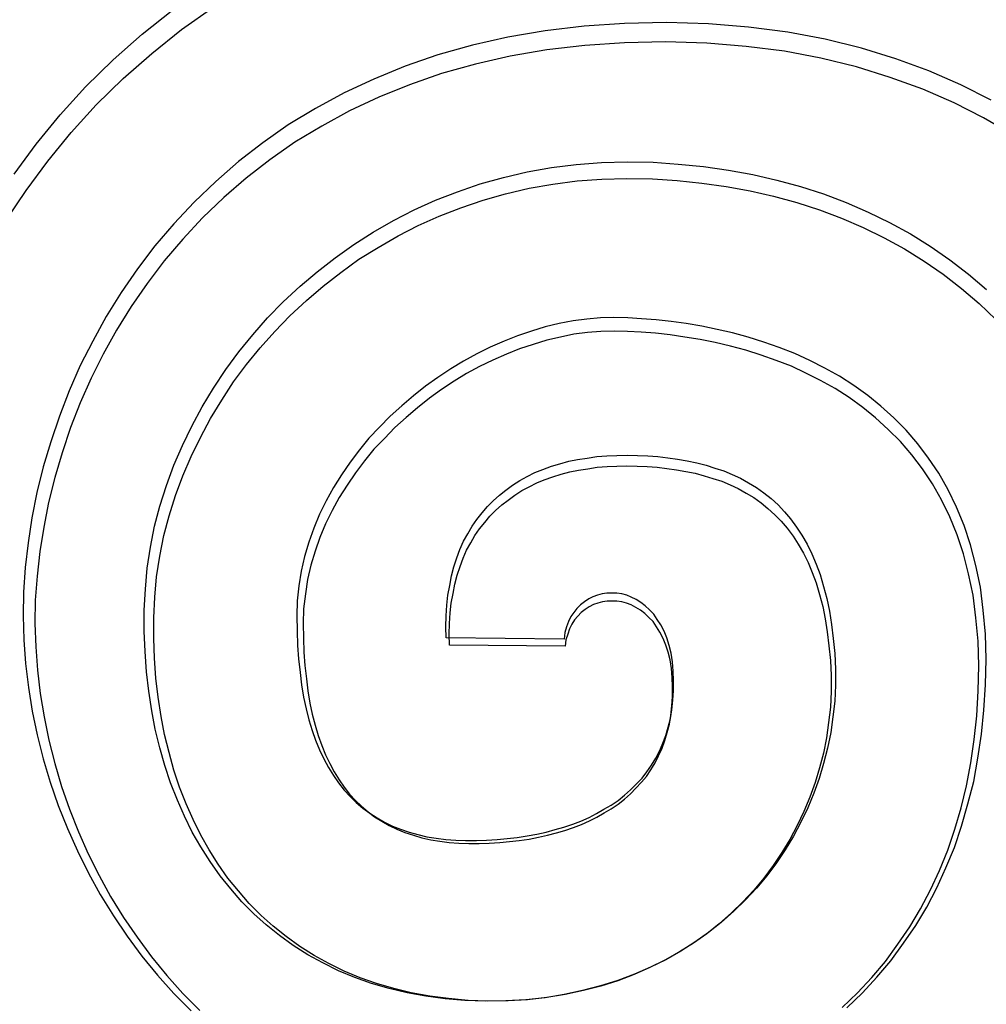
# Model space of a CAD drawing. Extents: x 4472 to 28991, y 6948 to 24470.
# Drawn here: x 25414 to 25467, y 17665 to 17719 of the extents above; entities that cross this region are included whole.
import ezdxf

# ---------------------------------------------------------------- set-up
doc = ezdxf.new("R2010")
doc.units = 0
doc.header["$LTSCALE"] = 1.6
doc.layers.add('TESTALINO', color=8, linetype='CONTINUOUS')

msp = doc.modelspace()

# ---------------------------------------------------------------- linework, layer by layer
at = {"layer": 'TESTALINO', "color": 1}
for p, q in [((25422.769, 17718.766, 1), (25424.535, 17720.013, 1)), ((25420.594, 17718.496, 1), (25422.278, 17719.847, 1)), ((25444.934, 17718.946, 1), (25442.8, 17718.692, 1)), ((25447.166, 17719.083, 1), (25444.934, 17718.946, 1)), ((25449.477, 17719.142, 1), (25447.166, 17719.083, 1)), ((25451.788, 17719.064, 1), (25449.477, 17719.142, 1)), ((25454, 17718.888, 1), (25451.788, 17719.064, 1)), ((25418.988, 17717.086, 1), (25420.594, 17718.496, 1)), ((25421.119, 17717.442, 1), (25422.769, 17718.766, 1)), ((25442.8, 17718.692, 1), (25440.744, 17718.339, 1)), ((25456.154, 17718.613, 1), (25454, 17718.888, 1)), ((25458.21, 17718.222, 1), (25456.154, 17718.613, 1)), ((25438.785, 17717.889, 1), (25436.886, 17717.36, 1)), ((25440.744, 17718.339, 1), (25438.785, 17717.889, 1)), ((25444.972, 17717.883, 1), (25442.88, 17717.634, 1)), ((25447.16, 17718.018, 1), (25444.972, 17717.883, 1)), ((25449.424, 17718.075, 1), (25447.16, 17718.018, 1)), ((25451.689, 17717.999, 1), (25449.424, 17718.075, 1)), ((25453.857, 17717.826, 1), (25451.689, 17717.999, 1)), ((25455.968, 17717.557, 1), (25453.857, 17717.826, 1)), ((25460.208, 17717.732, 1), (25458.21, 17718.222, 1)), ((25419.545, 17716.06, 1), (25421.119, 17717.442, 1)), ((25436.886, 17717.36, 1), (25435.085, 17716.734, 1)), ((25440.865, 17717.288, 1), (25438.946, 17716.847, 1)), ((25442.88, 17717.634, 1), (25440.865, 17717.288, 1)), ((25457.983, 17717.173, 1), (25455.968, 17717.557, 1)), ((25462.107, 17717.145, 1), (25460.208, 17717.732, 1)), ((25417.481, 17715.598, 1), (25418.988, 17717.086, 1)), ((25438.946, 17716.847, 1), (25437.085, 17716.329, 1)), ((25459.94, 17716.694, 1), (25457.983, 17717.173, 1)), ((25463.928, 17716.479, 1), (25462.107, 17717.145, 1)), ((25435.085, 17716.734, 1), (25433.361, 17716.029, 1)), ((25437.085, 17716.329, 1), (25435.319, 17715.715, 1)), ((25461.802, 17716.118, 1), (25459.94, 17716.694, 1)), ((25465.691, 17715.715, 1), (25463.928, 17716.479, 1)), ((25418.068, 17714.602, 1), (25419.545, 17716.06, 1)), ((25433.361, 17716.029, 1), (25431.717, 17715.265, 1)), ((25435.319, 17715.715, 1), (25433.631, 17715.024, 1)), ((25463.586, 17715.465, 1), (25461.802, 17716.118, 1)), ((25467.355, 17714.873, 1), (25465.691, 17715.715, 1)), ((25416.071, 17714.051, 1), (25417.481, 17715.598, 1)), ((25431.717, 17715.265, 1), (25430.15, 17714.403, 1)), ((25465.313, 17714.717, 1), (25463.586, 17715.465, 1)), ((25416.686, 17713.086, 1), (25418.068, 17714.602, 1)), ((25433.631, 17715.024, 1), (25432.019, 17714.276, 1)), ((25466.945, 17713.892, 1), (25465.313, 17714.717, 1)), ((25414.759, 17712.445, 1), (25416.071, 17714.051, 1)), ((25430.15, 17714.403, 1), (25428.642, 17713.503, 1)), ((25432.019, 17714.276, 1), (25430.484, 17713.431, 1)), ((25428.642, 17713.503, 1), (25427.232, 17712.524, 1)), ((25468.499, 17712.99, 1), (25466.945, 17713.892, 1)), ((25415.4, 17711.512, 1), (25416.686, 17713.086, 1)), ((25430.484, 17713.431, 1), (25429.006, 17712.549, 1)), ((25413.545, 17710.8, 1), (25414.759, 17712.445, 1)), ((25427.232, 17712.524, 1), (25425.901, 17711.486, 1)), ((25429.006, 17712.549, 1), (25427.624, 17711.589, 1)), ((25414.21, 17709.9, 1), (25415.4, 17711.512, 1)), ((25425.901, 17711.486, 1), (25424.648, 17710.389, 1)), ((25427.624, 17711.589, 1), (25426.319, 17710.572, 1)), ((25443.133, 17711.153, 1), (25444.503, 17711.329, 1)), ((25444.503, 17711.329, 1), (25445.894, 17711.427, 1)), ((25445.894, 17711.427, 1), (25447.303, 17711.466, 1)), ((25447.303, 17711.466, 1), (25448.733, 17711.447, 1)), ((25448.733, 17711.447, 1), (25450.123, 17711.349, 1)), ((25450.123, 17711.349, 1), (25451.514, 17711.212, 1)), ((25440.489, 17710.605, 1), (25441.801, 17710.918, 1)), ((25441.801, 17710.918, 1), (25443.133, 17711.153, 1)), ((25451.514, 17711.212, 1), (25452.884, 17711.016, 1)), ((25452.884, 17711.016, 1), (25454.235, 17710.781, 1)), ((25454.235, 17710.781, 1), (25455.547, 17710.468, 1)), ((25424.648, 17710.389, 1), (25423.453, 17709.253, 1)), ((25426.319, 17710.572, 1), (25425.091, 17709.497, 1)), ((25437.963, 17709.821, 1), (25439.216, 17710.252, 1)), ((25439.216, 17710.252, 1), (25440.489, 17710.605, 1)), ((25441.902, 17710.015, 1), (25443.207, 17710.246, 1)), ((25443.207, 17710.246, 1), (25444.55, 17710.418, 1)), ((25444.55, 17710.418, 1), (25445.912, 17710.514, 1)), ((25445.912, 17710.514, 1), (25447.294, 17710.553, 1)), ((25447.294, 17710.553, 1), (25448.695, 17710.534, 1)), ((25448.695, 17710.534, 1), (25450.057, 17710.438, 1)), ((25450.057, 17710.438, 1), (25451.42, 17710.303, 1)), ((25451.42, 17710.303, 1), (25452.763, 17710.111, 1)), ((25455.547, 17710.468, 1), (25456.859, 17710.115, 1)), ((25413.097, 17708.25, 1), (25414.21, 17709.9, 1)), ((25436.749, 17709.351, 1), (25437.963, 17709.821, 1)), ((25439.369, 17709.363, 1), (25440.616, 17709.708, 1)), ((25440.616, 17709.708, 1), (25441.902, 17710.015, 1)), ((25452.763, 17710.111, 1), (25454.087, 17709.881, 1)), ((25454.087, 17709.881, 1), (25455.373, 17709.574, 1)), ((25456.859, 17710.115, 1), (25458.132, 17709.704, 1)), ((25458.132, 17709.704, 1), (25459.366, 17709.234, 1)), ((25423.453, 17709.253, 1), (25422.337, 17708.059, 1)), ((25425.091, 17709.497, 1), (25423.921, 17708.384, 1)), ((25435.574, 17708.823, 1), (25436.749, 17709.351, 1)), ((25438.14, 17708.941, 1), (25439.369, 17709.363, 1)), ((25455.373, 17709.574, 1), (25456.659, 17709.229, 1)), ((25456.659, 17709.229, 1), (25457.906, 17708.826, 1)), ((25459.366, 17709.234, 1), (25460.58, 17708.705, 1)), ((25434.438, 17708.235, 1), (25435.574, 17708.823, 1)), ((25436.951, 17708.48, 1), (25438.14, 17708.941, 1)), ((25457.906, 17708.826, 1), (25459.115, 17708.365, 1)), ((25460.58, 17708.705, 1), (25461.755, 17708.137, 1)), ((25422.337, 17708.059, 1), (25421.299, 17706.845, 1)), ((25423.921, 17708.384, 1), (25422.827, 17707.214, 1)), ((25433.322, 17707.589, 1), (25434.438, 17708.235, 1)), ((25435.799, 17707.962, 1), (25436.951, 17708.48, 1)), ((25459.115, 17708.365, 1), (25460.305, 17707.847, 1)), ((25461.755, 17708.137, 1), (25462.91, 17707.511, 1)), ((25432.245, 17706.923, 1), (25433.322, 17707.589, 1)), ((25434.686, 17707.386, 1), (25435.799, 17707.962, 1)), ((25460.305, 17707.847, 1), (25461.456, 17707.29, 1)), ((25422.827, 17707.214, 1), (25421.81, 17706.024, 1)), ((25433.592, 17706.753, 1), (25434.686, 17707.386, 1)), ((25461.456, 17707.29, 1), (25462.588, 17706.676, 1)), ((25462.91, 17707.511, 1), (25464.007, 17706.825, 1)), ((25421.299, 17706.845, 1), (25420.34, 17705.572, 1)), ((25431.227, 17706.179, 1), (25432.245, 17706.923, 1)), ((25432.537, 17706.101, 1), (25433.592, 17706.753, 1)), ((25462.588, 17706.676, 1), (25463.663, 17706.005, 1)), ((25464.007, 17706.825, 1), (25465.084, 17706.081, 1)), ((25421.81, 17706.024, 1), (25420.869, 17704.777, 1)), ((25430.228, 17705.415, 1), (25431.227, 17706.179, 1)), ((25431.539, 17705.371, 1), (25432.537, 17706.101, 1)), ((25463.663, 17706.005, 1), (25464.719, 17705.276, 1)), ((25465.084, 17706.081, 1), (25466.102, 17705.278, 1)), ((25420.34, 17705.572, 1), (25419.439, 17704.28, 1)), ((25429.288, 17704.613, 1), (25430.228, 17705.415, 1)), ((25430.56, 17704.623, 1), (25431.539, 17705.371, 1)), ((25464.719, 17705.276, 1), (25465.716, 17704.489, 1)), ((25466.102, 17705.278, 1), (25467.101, 17704.436, 1)), ((25419.439, 17704.28, 1), (25418.616, 17702.948, 1)), ((25420.869, 17704.777, 1), (25419.987, 17703.51, 1)), ((25428.368, 17703.751, 1), (25429.288, 17704.613, 1)), ((25429.639, 17703.836, 1), (25430.56, 17704.623, 1)), ((25465.716, 17704.489, 1), (25466.695, 17703.664, 1)), ((25427.506, 17702.87, 1), (25428.368, 17703.751, 1)), ((25428.737, 17702.992, 1), (25429.639, 17703.836, 1)), ((25419.987, 17703.51, 1), (25419.181, 17702.205, 1)), ((25466.695, 17703.664, 1), (25467.616, 17702.781, 1)), ((25418.616, 17702.948, 1), (25417.872, 17701.597, 1)), ((25426.684, 17701.95, 1), (25427.506, 17702.87, 1)), ((25427.893, 17702.128, 1), (25428.737, 17702.992, 1)), ((25444.327, 17702.713, 1), (25443.563, 17702.557, 1)), ((25445.091, 17702.811, 1), (25444.327, 17702.713, 1)), ((25445.835, 17702.87, 1), (25445.091, 17702.811, 1)), ((25446.579, 17702.889, 1), (25445.835, 17702.87, 1)), ((25447.343, 17702.87, 1), (25446.579, 17702.889, 1)), ((25448.106, 17702.831, 1), (25447.343, 17702.87, 1)), ((25448.909, 17702.772, 1), (25448.106, 17702.831, 1)), ((25449.732, 17702.674, 1), (25448.909, 17702.772, 1)), ((25450.554, 17702.557, 1), (25449.732, 17702.674, 1)), ((25419.181, 17702.205, 1), (25418.451, 17700.881, 1)), ((25427.087, 17701.226, 1), (25427.893, 17702.128, 1)), ((25442.036, 17702.145, 1), (25441.272, 17701.891, 1)), ((25442.8, 17702.38, 1), (25442.036, 17702.145, 1)), ((25443.563, 17702.557, 1), (25442.8, 17702.38, 1)), ((25445.855, 17702.128, 1), (25445.126, 17702.071, 1)), ((25446.584, 17702.148, 1), (25445.855, 17702.128, 1)), ((25447.332, 17702.128, 1), (25446.584, 17702.148, 1)), ((25448.081, 17702.09, 1), (25447.332, 17702.128, 1)), ((25451.416, 17702.419, 1), (25450.554, 17702.557, 1)), ((25452.258, 17702.243, 1), (25451.416, 17702.419, 1)), ((25453.119, 17702.047, 1), (25452.258, 17702.243, 1)), ((25417.872, 17701.597, 1), (25417.187, 17700.246, 1)), ((25425.92, 17701.01, 1), (25426.684, 17701.95, 1)), ((25440.528, 17701.597, 1), (25439.765, 17701.264, 1)), ((25441.272, 17701.891, 1), (25440.528, 17701.597, 1)), ((25442.88, 17701.649, 1), (25442.132, 17701.418, 1)), ((25443.629, 17701.821, 1), (25442.88, 17701.649, 1)), ((25444.377, 17701.975, 1), (25443.629, 17701.821, 1)), ((25445.126, 17702.071, 1), (25444.377, 17701.975, 1)), ((25448.868, 17702.032, 1), (25448.081, 17702.09, 1)), ((25449.674, 17701.936, 1), (25448.868, 17702.032, 1)), ((25450.48, 17701.821, 1), (25449.674, 17701.936, 1)), ((25451.324, 17701.687, 1), (25450.48, 17701.821, 1)), ((25452.149, 17701.514, 1), (25451.324, 17701.687, 1)), ((25453.981, 17701.812, 1), (25453.119, 17702.047, 1)), ((25454.842, 17701.538, 1), (25453.981, 17701.812, 1)), ((25425.196, 17700.031, 1), (25425.92, 17701.01, 1)), ((25426.339, 17700.305, 1), (25427.087, 17701.226, 1)), ((25439.765, 17701.264, 1), (25439.02, 17700.892, 1)), ((25441.384, 17701.169, 1), (25440.654, 17700.881, 1)), ((25442.132, 17701.418, 1), (25441.384, 17701.169, 1)), ((25452.993, 17701.322, 1), (25452.149, 17701.514, 1)), ((25453.838, 17701.092, 1), (25452.993, 17701.322, 1)), ((25454.682, 17700.823, 1), (25453.838, 17701.092, 1)), ((25455.684, 17701.245, 1), (25454.842, 17701.538, 1)), ((25456.546, 17700.912, 1), (25455.684, 17701.245, 1)), ((25418.451, 17700.881, 1), (25417.78, 17699.557, 1)), ((25438.296, 17700.5, 1), (25437.591, 17700.07, 1)), ((25439.02, 17700.892, 1), (25438.296, 17700.5, 1)), ((25439.906, 17700.555, 1), (25439.177, 17700.19, 1)), ((25440.654, 17700.881, 1), (25439.906, 17700.555, 1)), ((25455.507, 17700.536, 1), (25454.682, 17700.823, 1)), ((25456.352, 17700.209, 1), (25455.507, 17700.536, 1)), ((25457.368, 17700.52, 1), (25456.546, 17700.912, 1)), ((25458.191, 17700.109, 1), (25457.368, 17700.52, 1)), ((25417.187, 17700.246, 1), (25416.58, 17698.856, 1)), ((25424.53, 17699.012, 1), (25425.196, 17700.031, 1)), ((25425.629, 17699.346, 1), (25426.339, 17700.305, 1)), ((25437.591, 17700.07, 1), (25436.886, 17699.6, 1)), ((25439.177, 17700.19, 1), (25438.467, 17699.806, 1)), ((25457.158, 17699.826, 1), (25456.352, 17700.209, 1)), ((25459.013, 17699.658, 1), (25458.191, 17700.109, 1)), ((25417.78, 17699.557, 1), (25417.185, 17698.194, 1)), ((25436.886, 17699.6, 1), (25436.201, 17699.11, 1)), ((25437.776, 17699.384, 1), (25437.085, 17698.924, 1)), ((25438.467, 17699.806, 1), (25437.776, 17699.384, 1)), ((25457.964, 17699.423, 1), (25457.158, 17699.826, 1)), ((25458.77, 17698.981, 1), (25457.964, 17699.423, 1)), ((25459.797, 17699.149, 1), (25459.013, 17699.658, 1)), ((25416.58, 17698.856, 1), (25416.032, 17697.465, 1)), ((25423.903, 17697.974, 1), (25424.53, 17699.012, 1)), ((25424.976, 17698.348, 1), (25425.629, 17699.346, 1)), ((25436.201, 17699.11, 1), (25435.535, 17698.581, 1)), ((25437.085, 17698.924, 1), (25436.413, 17698.444, 1)), ((25459.537, 17698.482, 1), (25458.77, 17698.981, 1)), ((25460.56, 17698.601, 1), (25459.797, 17699.149, 1)), ((25424.362, 17697.331, 1), (25424.976, 17698.348, 1)), ((25435.535, 17698.581, 1), (25434.889, 17698.033, 1)), ((25436.413, 17698.444, 1), (25435.761, 17697.926, 1)), ((25460.286, 17697.945, 1), (25459.537, 17698.482, 1)), ((25461.285, 17698.014, 1), (25460.56, 17698.601, 1)), ((25417.185, 17698.194, 1), (25416.648, 17696.832, 1)), ((25423.336, 17696.917, 1), (25423.903, 17697.974, 1)), ((25434.889, 17698.033, 1), (25434.262, 17697.465, 1)), ((25435.761, 17697.926, 1), (25435.128, 17697.388, 1)), ((25460.996, 17697.369, 1), (25460.286, 17697.945, 1)), ((25461.99, 17697.367, 1), (25461.285, 17698.014, 1)), ((25416.032, 17697.465, 1), (25415.562, 17696.055, 1)), ((25423.805, 17696.295, 1), (25424.362, 17697.331, 1)), ((25434.262, 17697.465, 1), (25433.675, 17696.858, 1)), ((25435.128, 17697.388, 1), (25434.513, 17696.832, 1)), ((25461.687, 17696.736, 1), (25460.996, 17697.369, 1)), ((25462.675, 17696.682, 1), (25461.99, 17697.367, 1)), ((25416.648, 17696.832, 1), (25416.187, 17695.45, 1)), ((25422.807, 17695.84, 1), (25423.336, 17696.917, 1)), ((25433.675, 17696.858, 1), (25433.087, 17696.251, 1)), ((25434.513, 17696.832, 1), (25433.938, 17696.237, 1)), ((25462.358, 17696.064, 1), (25461.687, 17696.736, 1)), ((25463.321, 17695.938, 1), (25462.675, 17696.682, 1)), ((25423.287, 17695.239, 1), (25423.805, 17696.295, 1)), ((25433.087, 17696.251, 1), (25432.559, 17695.605, 1)), ((25433.938, 17696.237, 1), (25433.362, 17695.642, 1)), ((25415.562, 17696.055, 1), (25415.15, 17694.665, 1)), ((25422.337, 17694.763, 1), (25422.807, 17695.84, 1)), ((25432.559, 17695.605, 1), (25432.049, 17694.92, 1)), ((25433.362, 17695.642, 1), (25432.844, 17695.009, 1)), ((25462.991, 17695.335, 1), (25462.358, 17696.064, 1)), ((25463.909, 17695.155, 1), (25463.321, 17695.938, 1)), ((25416.187, 17695.45, 1), (25415.784, 17694.088, 1)), ((25422.827, 17694.184, 1), (25423.287, 17695.239, 1)), ((25444.092, 17694.978, 1), (25444.582, 17695.076, 1)), ((25444.582, 17695.076, 1), (25445.11, 17695.155, 1)), ((25445.11, 17695.155, 1), (25445.639, 17695.233, 1)), ((25445.639, 17695.233, 1), (25446.187, 17695.272, 1)), ((25446.187, 17695.272, 1), (25446.736, 17695.292, 1)), ((25446.736, 17695.292, 1), (25447.303, 17695.311, 1)), ((25447.303, 17695.311, 1), (25447.871, 17695.292, 1)), ((25447.871, 17695.292, 1), (25448.439, 17695.272, 1)), ((25448.439, 17695.272, 1), (25449.007, 17695.233, 1)), ((25449.007, 17695.233, 1), (25449.555, 17695.174, 1)), ((25449.555, 17695.174, 1), (25450.084, 17695.096, 1)), ((25450.084, 17695.096, 1), (25450.613, 17694.998, 1)), ((25463.567, 17694.568, 1), (25462.991, 17695.335, 1)), ((25464.477, 17694.313, 1), (25463.909, 17695.155, 1)), ((25415.15, 17694.665, 1), (25414.798, 17693.255, 1)), ((25421.926, 17693.647, 1), (25422.337, 17694.763, 1)), ((25432.049, 17694.92, 1), (25431.579, 17694.234, 1)), ((25432.844, 17695.009, 1), (25432.345, 17694.337, 1)), ((25442.232, 17694.352, 1), (25442.663, 17694.528, 1)), ((25442.663, 17694.528, 1), (25443.133, 17694.704, 1)), ((25443.133, 17694.704, 1), (25443.603, 17694.841, 1)), ((25443.603, 17694.841, 1), (25444.092, 17694.978, 1)), ((25444.627, 17694.491, 1), (25445.145, 17694.568, 1)), ((25445.145, 17694.568, 1), (25445.663, 17694.644, 1)), ((25445.663, 17694.644, 1), (25446.2, 17694.683, 1)), ((25446.2, 17694.683, 1), (25446.738, 17694.702, 1)), ((25446.738, 17694.702, 1), (25447.294, 17694.721, 1)), ((25447.294, 17694.721, 1), (25447.851, 17694.702, 1)), ((25447.851, 17694.702, 1), (25448.407, 17694.683, 1)), ((25448.407, 17694.683, 1), (25448.964, 17694.644, 1)), ((25448.964, 17694.644, 1), (25449.501, 17694.587, 1)), ((25449.501, 17694.587, 1), (25450.019, 17694.51, 1)), ((25450.019, 17694.51, 1), (25450.537, 17694.414, 1)), ((25450.613, 17694.998, 1), (25451.141, 17694.9, 1)), ((25451.141, 17694.9, 1), (25451.651, 17694.763, 1)), ((25451.651, 17694.763, 1), (25452.14, 17694.606, 1)), ((25452.14, 17694.606, 1), (25452.63, 17694.45, 1)), ((25464.124, 17693.742, 1), (25463.567, 17694.568, 1)), ((25415.784, 17694.088, 1), (25415.439, 17692.706, 1)), ((25422.424, 17693.09, 1), (25422.827, 17694.184, 1)), ((25431.579, 17694.234, 1), (25431.129, 17693.529, 1)), ((25432.345, 17694.337, 1), (25431.884, 17693.666, 1)), ((25441.39, 17693.921, 1), (25441.801, 17694.136, 1)), ((25441.801, 17694.136, 1), (25442.232, 17694.352, 1)), ((25442.746, 17693.953, 1), (25443.207, 17694.126, 1)), ((25443.207, 17694.126, 1), (25443.667, 17694.26, 1)), ((25443.667, 17694.26, 1), (25444.147, 17694.395, 1)), ((25444.147, 17694.395, 1), (25444.627, 17694.491, 1)), ((25450.537, 17694.414, 1), (25451.055, 17694.318, 1)), ((25451.055, 17694.318, 1), (25451.554, 17694.184, 1)), ((25451.554, 17694.184, 1), (25452.034, 17694.03, 1)), ((25452.034, 17694.03, 1), (25452.514, 17693.877, 1)), ((25452.63, 17694.45, 1), (25453.1, 17694.254, 1)), ((25453.1, 17694.254, 1), (25453.55, 17694.039, 1)), ((25453.55, 17694.039, 1), (25454, 17693.784, 1)), ((25464.986, 17693.412, 1), (25464.477, 17694.313, 1)), ((25421.573, 17692.511, 1), (25421.926, 17693.647, 1)), ((25431.129, 17693.529, 1), (25430.737, 17692.805, 1)), ((25431.884, 17693.666, 1), (25431.443, 17692.975, 1)), ((25440.626, 17693.392, 1), (25440.998, 17693.666, 1)), ((25440.998, 17693.666, 1), (25441.39, 17693.921, 1)), ((25441.499, 17693.359, 1), (25441.902, 17693.57, 1)), ((25441.902, 17693.57, 1), (25442.324, 17693.781, 1)), ((25442.324, 17693.781, 1), (25442.746, 17693.953, 1)), ((25452.514, 17693.877, 1), (25452.974, 17693.685, 1)), ((25452.974, 17693.685, 1), (25453.416, 17693.474, 1)), ((25453.416, 17693.474, 1), (25453.857, 17693.224, 1)), ((25454, 17693.784, 1), (25454.431, 17693.529, 1)), ((25454.431, 17693.529, 1), (25454.842, 17693.236, 1)), ((25464.623, 17692.86, 1), (25464.124, 17693.742, 1)), ((25414.798, 17693.255, 1), (25414.524, 17691.865, 1)), ((25422.078, 17691.977, 1), (25422.424, 17693.09, 1)), ((25431.443, 17692.975, 1), (25431.059, 17692.265, 1)), ((25439.921, 17692.805, 1), (25440.274, 17693.118, 1)), ((25440.274, 17693.118, 1), (25440.626, 17693.392, 1)), ((25440.75, 17692.84, 1), (25441.115, 17693.109, 1)), ((25441.115, 17693.109, 1), (25441.499, 17693.359, 1)), ((25453.857, 17693.224, 1), (25454.279, 17692.975, 1)), ((25454.279, 17692.975, 1), (25454.682, 17692.687, 1)), ((25454.842, 17693.236, 1), (25455.234, 17692.922, 1)), ((25455.234, 17692.922, 1), (25455.626, 17692.57, 1)), ((25465.456, 17692.452, 1), (25464.986, 17693.412, 1)), ((25415.439, 17692.706, 1), (25415.17, 17691.344, 1)), ((25421.279, 17691.395, 1), (25421.573, 17692.511, 1)), ((25430.737, 17692.805, 1), (25430.365, 17692.061, 1)), ((25439.314, 17692.139, 1), (25439.608, 17692.492, 1)), ((25439.608, 17692.492, 1), (25439.921, 17692.805, 1)), ((25440.059, 17692.265, 1), (25440.405, 17692.572, 1)), ((25440.405, 17692.572, 1), (25440.75, 17692.84, 1)), ((25454.682, 17692.687, 1), (25455.066, 17692.38, 1)), ((25455.066, 17692.38, 1), (25455.45, 17692.034, 1)), ((25455.626, 17692.57, 1), (25455.978, 17692.198, 1)), ((25465.083, 17691.919, 1), (25464.623, 17692.86, 1)), ((25465.867, 17691.434, 1), (25465.456, 17692.452, 1)), ((25414.524, 17691.865, 1), (25414.308, 17690.494, 1)), ((25421.791, 17690.883, 1), (25422.078, 17691.977, 1)), ((25430.365, 17692.061, 1), (25430.052, 17691.297, 1)), ((25431.059, 17692.265, 1), (25430.695, 17691.536, 1)), ((25439.02, 17691.767, 1), (25439.314, 17692.139, 1)), ((25439.465, 17691.612, 1), (25439.752, 17691.958, 1)), ((25439.752, 17691.958, 1), (25440.059, 17692.265, 1)), ((25455.45, 17692.034, 1), (25455.795, 17691.67, 1)), ((25455.978, 17692.198, 1), (25456.311, 17691.806, 1)), ((25456.311, 17691.806, 1), (25456.644, 17691.356, 1)), ((25465.486, 17690.921, 1), (25465.083, 17691.919, 1)), ((25415.17, 17691.344, 1), (25414.959, 17690, 1)), ((25421.045, 17690.24, 1), (25421.279, 17691.395, 1)), ((25430.052, 17691.297, 1), (25429.778, 17690.514, 1)), ((25430.695, 17691.536, 1), (25430.388, 17690.787, 1)), ((25438.531, 17690.984, 1), (25438.766, 17691.395, 1)), ((25438.766, 17691.395, 1), (25439.02, 17691.767, 1)), ((25438.927, 17690.883, 1), (25439.177, 17691.248, 1)), ((25439.177, 17691.248, 1), (25439.465, 17691.612, 1)), ((25455.795, 17691.67, 1), (25456.121, 17691.286, 1)), ((25456.121, 17691.286, 1), (25456.448, 17690.845, 1)), ((25456.644, 17691.356, 1), (25456.938, 17690.905, 1)), ((25466.219, 17690.377, 1), (25465.867, 17691.434, 1)), ((25421.56, 17689.751, 1), (25421.791, 17690.883, 1)), ((25430.388, 17690.787, 1), (25430.119, 17690.019, 1)), ((25438.296, 17690.573, 1), (25438.531, 17690.984, 1)), ((25438.697, 17690.48, 1), (25438.927, 17690.883, 1)), ((25456.448, 17690.845, 1), (25456.736, 17690.403, 1)), ((25456.938, 17690.905, 1), (25457.231, 17690.416, 1)), ((25465.832, 17689.885, 1), (25465.486, 17690.921, 1)), ((25414.308, 17690.494, 1), (25414.152, 17689.124, 1)), ((25420.868, 17689.084, 1), (25421.045, 17690.24, 1)), ((25429.778, 17690.514, 1), (25429.543, 17689.731, 1)), ((25438.1, 17690.122, 1), (25438.296, 17690.573, 1)), ((25438.467, 17690.077, 1), (25438.697, 17690.48, 1)), ((25456.736, 17690.403, 1), (25457.023, 17689.924, 1)), ((25457.231, 17690.416, 1), (25457.486, 17689.887, 1)), ((25466.513, 17689.241, 1), (25466.219, 17690.377, 1)), ((25414.959, 17690, 1), (25414.805, 17688.657, 1)), ((25421.388, 17688.619, 1), (25421.56, 17689.751, 1)), ((25429.543, 17689.731, 1), (25429.347, 17688.928, 1)), ((25430.119, 17690.019, 1), (25429.889, 17689.252, 1)), ((25437.767, 17689.163, 1), (25437.924, 17689.652, 1)), ((25437.924, 17689.652, 1), (25438.1, 17690.122, 1)), ((25438.102, 17689.175, 1), (25438.275, 17689.636, 1)), ((25438.275, 17689.636, 1), (25438.467, 17690.077, 1)), ((25457.023, 17689.924, 1), (25457.273, 17689.405, 1)), ((25457.486, 17689.887, 1), (25457.721, 17689.319, 1)), ((25466.119, 17688.772, 1), (25465.832, 17689.885, 1)), ((25414.152, 17689.124, 1), (25414.054, 17687.772, 1)), ((25420.77, 17687.929, 1), (25420.868, 17689.084, 1)), ((25429.889, 17689.252, 1), (25429.697, 17688.465, 1)), ((25437.63, 17688.673, 1), (25437.767, 17689.163, 1)), ((25437.949, 17688.695, 1), (25438.102, 17689.175, 1)), ((25457.273, 17689.405, 1), (25457.503, 17688.849, 1)), ((25457.721, 17689.319, 1), (25457.936, 17688.732, 1)), ((25466.768, 17688.047, 1), (25466.513, 17689.241, 1)), ((25414.805, 17688.657, 1), (25414.709, 17687.333, 1)), ((25421.292, 17687.486, 1), (25421.388, 17688.619, 1)), ((25429.347, 17688.928, 1), (25429.23, 17688.125, 1)), ((25437.532, 17688.144, 1), (25437.63, 17688.673, 1)), ((25437.814, 17688.216, 1), (25437.949, 17688.695, 1)), ((25457.503, 17688.849, 1), (25457.714, 17688.273, 1)), ((25457.936, 17688.732, 1), (25458.132, 17688.086, 1)), ((25466.369, 17687.602, 1), (25466.119, 17688.772, 1)), ((25429.23, 17688.125, 1), (25429.132, 17687.283, 1)), ((25429.697, 17688.465, 1), (25429.582, 17687.678, 1)), ((25437.434, 17687.596, 1), (25437.532, 17688.144, 1)), ((25437.718, 17687.698, 1), (25437.814, 17688.216, 1)), ((25457.714, 17688.273, 1), (25457.906, 17687.64, 1)), ((25458.132, 17688.086, 1), (25458.308, 17687.42, 1)), ((25466.924, 17686.774, 1), (25466.768, 17688.047, 1)), ((25414.054, 17687.772, 1), (25414.034, 17686.46, 1)), ((25420.712, 17686.774, 1), (25420.77, 17687.929, 1)), ((25421.234, 17686.354, 1), (25421.292, 17687.486, 1)), ((25429.582, 17687.678, 1), (25429.486, 17686.853, 1)), ((25437.376, 17687.048, 1), (25437.434, 17687.596, 1)), ((25437.622, 17687.16, 1), (25437.718, 17687.698, 1)), ((25445.424, 17687.518, 1), (25445.189, 17687.4, 1)), ((25445.678, 17687.596, 1), (25445.424, 17687.518, 1)), ((25445.933, 17687.674, 1), (25445.678, 17687.596, 1)), ((25446.187, 17687.714, 1), (25445.933, 17687.674, 1)), ((25446.461, 17687.714, 1), (25446.187, 17687.714, 1)), ((25446.736, 17687.714, 1), (25446.461, 17687.714, 1)), ((25447.01, 17687.674, 1), (25446.736, 17687.714, 1)), ((25447.284, 17687.596, 1), (25447.01, 17687.674, 1)), ((25447.538, 17687.498, 1), (25447.284, 17687.596, 1)), ((25447.813, 17687.361, 1), (25447.538, 17687.498, 1)), ((25457.906, 17687.64, 1), (25458.079, 17686.987, 1)), ((25466.522, 17686.354, 1), (25466.369, 17687.602, 1)), ((25414.709, 17687.333, 1), (25414.69, 17686.047, 1)), ((25429.132, 17687.283, 1), (25429.112, 17686.46, 1)), ((25437.336, 17686.46, 1), (25437.376, 17687.048, 1)), ((25437.565, 17686.623, 1), (25437.622, 17687.16, 1)), ((25444.738, 17687.067, 1), (25444.542, 17686.872, 1)), ((25444.954, 17687.244, 1), (25444.738, 17687.067, 1)), ((25445.189, 17687.4, 1), (25444.954, 17687.244, 1)), ((25445.222, 17686.968, 1), (25444.991, 17686.815, 1)), ((25445.452, 17687.083, 1), (25445.222, 17686.968, 1)), ((25445.701, 17687.16, 1), (25445.452, 17687.083, 1)), ((25445.951, 17687.237, 1), (25445.701, 17687.16, 1)), ((25446.2, 17687.275, 1), (25445.951, 17687.237, 1)), ((25446.469, 17687.275, 1), (25446.2, 17687.275, 1)), ((25446.738, 17687.275, 1), (25446.469, 17687.275, 1)), ((25447.006, 17687.237, 1), (25446.738, 17687.275, 1)), ((25447.275, 17687.16, 1), (25447.006, 17687.237, 1)), ((25447.524, 17687.064, 1), (25447.275, 17687.16, 1)), ((25447.793, 17686.93, 1), (25447.524, 17687.064, 1)), ((25448.042, 17686.776, 1), (25447.793, 17686.93, 1)), ((25448.067, 17687.205, 1), (25447.813, 17687.361, 1)), ((25448.302, 17687.009, 1), (25448.067, 17687.205, 1)), ((25448.537, 17686.793, 1), (25448.302, 17687.009, 1)), ((25458.079, 17686.987, 1), (25458.213, 17686.297, 1)), ((25458.308, 17687.42, 1), (25458.445, 17686.715, 1)), ((25414.034, 17686.46, 1), (25414.073, 17685.148, 1)), ((25420.712, 17685.618, 1), (25420.712, 17686.774, 1)), ((25429.112, 17686.46, 1), (25429.132, 17685.638, 1)), ((25429.486, 17686.853, 1), (25429.467, 17686.047, 1)), ((25437.317, 17685.853, 1), (25437.336, 17686.46, 1)), ((25437.526, 17686.047, 1), (25437.565, 17686.623, 1)), ((25444.21, 17686.421, 1), (25444.073, 17686.147, 1)), ((25444.366, 17686.656, 1), (25444.21, 17686.421, 1)), ((25444.542, 17686.872, 1), (25444.366, 17686.656, 1)), ((25444.588, 17686.45, 1), (25444.416, 17686.239, 1)), ((25444.78, 17686.642, 1), (25444.588, 17686.45, 1)), ((25444.991, 17686.815, 1), (25444.78, 17686.642, 1)), ((25448.273, 17686.584, 1), (25448.042, 17686.776, 1)), ((25448.503, 17686.373, 1), (25448.273, 17686.584, 1)), ((25448.733, 17686.143, 1), (25448.503, 17686.373, 1)), ((25448.772, 17686.558, 1), (25448.537, 17686.793, 1)), ((25448.968, 17686.265, 1), (25448.772, 17686.558, 1)), ((25458.445, 17686.715, 1), (25458.563, 17685.99, 1)), ((25467.042, 17685.462, 1), (25466.924, 17686.774, 1)), ((25414.69, 17686.047, 1), (25414.729, 17684.761, 1)), ((25421.234, 17685.222, 1), (25421.234, 17686.354, 1)), ((25429.467, 17686.047, 1), (25429.486, 17685.241, 1)), ((25437.336, 17685.246, 1), (25437.317, 17685.853, 1)), ((25437.507, 17685.452, 1), (25437.526, 17686.047, 1)), ((25443.975, 17685.853, 1), (25443.877, 17685.54, 1)), ((25444.073, 17686.147, 1), (25443.975, 17685.853, 1)), ((25444.262, 17686.009, 1), (25444.128, 17685.74, 1)), ((25444.416, 17686.239, 1), (25444.262, 17686.009, 1)), ((25448.925, 17685.855, 1), (25448.733, 17686.143, 1)), ((25449.117, 17685.567, 1), (25448.925, 17685.855, 1)), ((25449.164, 17685.971, 1), (25448.968, 17686.265, 1)), ((25449.34, 17685.618, 1), (25449.164, 17685.971, 1)), ((25458.213, 17686.297, 1), (25458.328, 17685.587, 1)), ((25458.563, 17685.99, 1), (25458.661, 17685.207, 1)), ((25466.638, 17685.068, 1), (25466.522, 17686.354, 1)), ((25420.751, 17684.502, 1), (25420.712, 17685.618, 1)), ((25429.132, 17685.638, 1), (25429.151, 17684.835, 1)), ((25437.526, 17684.857, 1), (25437.507, 17685.452, 1)), ((25443.877, 17685.54, 1), (25443.838, 17685.188, 1)), ((25444.032, 17685.452, 1), (25443.936, 17685.145, 1)), ((25444.128, 17685.74, 1), (25444.032, 17685.452, 1)), ((25449.29, 17685.222, 1), (25449.117, 17685.567, 1)), ((25449.497, 17685.246, 1), (25449.34, 17685.618, 1)), ((25458.328, 17685.587, 1), (25458.424, 17684.819, 1)), ((25467.081, 17684.071, 1), (25467.042, 17685.462, 1)), ((25414.073, 17685.148, 1), (25414.171, 17683.836, 1)), ((25414.729, 17684.761, 1), (25414.825, 17683.476, 1)), ((25421.272, 17684.128, 1), (25421.234, 17685.222, 1)), ((25429.151, 17684.835, 1), (25429.21, 17684.091, 1)), ((25429.486, 17685.241, 1), (25429.505, 17684.454, 1)), ((25443.838, 17685.188, 1), (25437.336, 17685.246, 1)), ((25443.897, 17684.8, 1), (25437.526, 17684.857, 1)), ((25443.838, 17685.188, 1), (25443.838, 17685.188, 1)), ((25443.936, 17685.145, 1), (25443.897, 17684.8, 1)), ((25443.897, 17684.8, 1), (25443.897, 17684.8, 1)), ((25449.443, 17684.857, 1), (25449.29, 17685.222, 1)), ((25449.558, 17684.454, 1), (25449.443, 17684.857, 1)), ((25449.614, 17684.835, 1), (25449.497, 17685.246, 1)), ((25449.732, 17684.404, 1), (25449.614, 17684.835, 1)), ((25458.424, 17684.819, 1), (25458.501, 17684.013, 1)), ((25458.661, 17685.207, 1), (25458.739, 17684.385, 1)), ((25466.676, 17683.706, 1), (25466.638, 17685.068, 1)), ((25420.829, 17683.386, 1), (25420.751, 17684.502, 1)), ((25429.505, 17684.454, 1), (25429.562, 17683.725, 1)), ((25449.674, 17684.032, 1), (25449.558, 17684.454, 1)), ((25449.81, 17683.934, 1), (25449.732, 17684.404, 1)), ((25458.739, 17684.385, 1), (25458.778, 17683.523, 1)), ((25414.171, 17683.836, 1), (25414.328, 17682.525, 1)), ((25421.349, 17683.034, 1), (25421.272, 17684.128, 1)), ((25429.21, 17684.091, 1), (25429.288, 17683.347, 1)), ((25429.562, 17683.725, 1), (25429.639, 17682.996, 1)), ((25449.75, 17683.572, 1), (25449.674, 17684.032, 1)), ((25449.849, 17683.425, 1), (25449.81, 17683.934, 1)), ((25458.501, 17684.013, 1), (25458.539, 17683.169, 1)), ((25466.638, 17682.324, 1), (25466.676, 17683.706, 1)), ((25467.042, 17682.662, 1), (25467.081, 17684.071, 1)), ((25414.825, 17683.476, 1), (25414.978, 17682.19, 1)), ((25420.966, 17682.309, 1), (25420.829, 17683.386, 1)), ((25429.288, 17683.347, 1), (25429.367, 17682.662, 1)), ((25449.789, 17683.073, 1), (25449.75, 17683.572, 1)), ((25449.869, 17682.897, 1), (25449.849, 17683.425, 1)), ((25458.539, 17683.169, 1), (25458.539, 17682.305, 1)), ((25458.778, 17683.523, 1), (25458.778, 17682.642, 1)), ((25421.483, 17681.979, 1), (25421.349, 17683.034, 1)), ((25429.367, 17682.662, 1), (25429.484, 17681.976, 1)), ((25429.639, 17682.996, 1), (25429.716, 17682.324, 1)), ((25449.808, 17682.555, 1), (25449.789, 17683.073, 1)), ((25449.869, 17682.348, 1), (25449.869, 17682.897, 1)), ((25458.778, 17682.642, 1), (25458.739, 17681.761, 1)), ((25466.963, 17681.271, 1), (25467.042, 17682.662, 1)), ((25414.328, 17682.525, 1), (25414.543, 17681.213, 1)), ((25414.978, 17682.19, 1), (25415.189, 17680.904, 1)), ((25421.123, 17681.232, 1), (25420.966, 17682.309, 1)), ((25429.716, 17682.324, 1), (25429.831, 17681.653, 1)), ((25449.808, 17682.017, 1), (25449.808, 17682.555, 1)), ((25449.83, 17681.82, 1), (25449.869, 17682.348, 1)), ((25458.539, 17682.305, 1), (25458.501, 17681.442, 1)), ((25466.561, 17680.962, 1), (25466.638, 17682.324, 1)), ((25421.637, 17680.923, 1), (25421.483, 17681.979, 1)), ((25429.484, 17681.976, 1), (25429.621, 17681.35, 1)), ((25429.831, 17681.653, 1), (25429.965, 17681.039, 1)), ((25449.712, 17680.981, 1), (25449.77, 17681.499, 1)), ((25449.77, 17681.499, 1), (25449.808, 17682.017, 1)), ((25449.771, 17681.291, 1), (25449.83, 17681.82, 1)), ((25458.739, 17681.761, 1), (25458.641, 17680.899, 1)), ((25414.543, 17681.213, 1), (25414.818, 17679.901, 1)), ((25421.319, 17680.214, 1), (25421.123, 17681.232, 1)), ((25429.621, 17681.35, 1), (25429.778, 17680.743, 1)), ((25429.965, 17681.039, 1), (25430.119, 17680.444, 1)), ((25449.635, 17680.501, 1), (25449.712, 17680.981, 1)), ((25449.692, 17680.801, 1), (25449.771, 17681.291, 1)), ((25458.501, 17681.442, 1), (25458.405, 17680.597, 1)), ((25466.426, 17679.657, 1), (25466.561, 17680.962, 1)), ((25466.826, 17679.94, 1), (25466.963, 17681.271, 1)), ((25415.189, 17680.904, 1), (25415.458, 17679.619, 1)), ((25421.829, 17679.926, 1), (25421.637, 17680.923, 1)), ((25429.778, 17680.743, 1), (25429.954, 17680.155, 1)), ((25430.119, 17680.444, 1), (25430.292, 17679.868, 1)), ((25449.52, 17680.041, 1), (25449.635, 17680.501, 1)), ((25449.575, 17680.331, 1), (25449.692, 17680.801, 1)), ((25458.405, 17680.597, 1), (25458.29, 17679.753, 1)), ((25458.641, 17680.899, 1), (25458.524, 17680.038, 1)), ((25414.818, 17679.901, 1), (25415.15, 17678.589, 1)), ((25421.573, 17679.196, 1), (25421.319, 17680.214, 1)), ((25422.078, 17678.928, 1), (25421.829, 17679.926, 1)), ((25429.954, 17680.155, 1), (25430.15, 17679.607, 1)), ((25430.292, 17679.868, 1), (25430.484, 17679.331, 1)), ((25449.281, 17679.45, 1), (25449.438, 17679.881, 1)), ((25449.386, 17679.599, 1), (25449.52, 17680.041, 1)), ((25449.438, 17679.881, 1), (25449.575, 17680.331, 1)), ((25458.524, 17680.038, 1), (25458.348, 17679.176, 1)), ((25466.631, 17678.628, 1), (25466.826, 17679.94, 1)), ((25415.458, 17679.619, 1), (25415.784, 17678.333, 1)), ((25430.15, 17679.607, 1), (25430.365, 17679.078, 1)), ((25430.484, 17679.331, 1), (25430.695, 17678.813, 1)), ((25449.085, 17679.019, 1), (25449.281, 17679.45, 1)), ((25449.232, 17679.177, 1), (25449.386, 17679.599, 1)), ((25458.29, 17679.753, 1), (25458.117, 17678.908, 1)), ((25466.235, 17678.371, 1), (25466.426, 17679.657, 1)), ((25421.847, 17678.217, 1), (25421.573, 17679.196, 1)), ((25422.347, 17677.968, 1), (25422.078, 17678.928, 1)), ((25430.365, 17679.078, 1), (25430.6, 17678.589, 1)), ((25430.695, 17678.813, 1), (25430.925, 17678.333, 1)), ((25448.89, 17678.628, 1), (25449.085, 17679.019, 1)), ((25449.04, 17678.755, 1), (25449.232, 17679.177, 1)), ((25458.117, 17678.908, 1), (25457.906, 17678.083, 1)), ((25458.348, 17679.176, 1), (25458.132, 17678.334, 1)), ((25415.15, 17678.589, 1), (25415.522, 17677.296, 1)), ((25415.784, 17678.333, 1), (25416.149, 17677.066, 1)), ((25430.6, 17678.589, 1), (25430.855, 17678.119, 1)), ((25430.925, 17678.333, 1), (25431.174, 17677.872, 1)), ((25448.4, 17677.864, 1), (25448.655, 17678.236, 1)), ((25448.618, 17677.987, 1), (25448.848, 17678.371, 1)), ((25448.655, 17678.236, 1), (25448.89, 17678.628, 1)), ((25448.848, 17678.371, 1), (25449.04, 17678.755, 1)), ((25458.132, 17678.334, 1), (25457.878, 17677.512, 1)), ((25466.004, 17677.105, 1), (25466.235, 17678.371, 1)), ((25466.396, 17677.335, 1), (25466.631, 17678.628, 1)), ((25422.161, 17677.257, 1), (25421.847, 17678.217, 1)), ((25422.654, 17677.028, 1), (25422.347, 17677.968, 1)), ((25430.855, 17678.119, 1), (25431.129, 17677.668, 1)), ((25431.174, 17677.872, 1), (25431.443, 17677.431, 1)), ((25448.126, 17677.531, 1), (25448.4, 17677.864, 1)), ((25448.369, 17677.623, 1), (25448.618, 17677.987, 1)), ((25457.906, 17678.083, 1), (25457.657, 17677.277, 1)), ((25415.522, 17677.296, 1), (25415.973, 17676.023, 1)), ((25422.533, 17676.317, 1), (25422.161, 17677.257, 1)), ((25431.129, 17677.668, 1), (25431.403, 17677.257, 1)), ((25431.403, 17677.257, 1), (25431.717, 17676.865, 1)), ((25431.443, 17677.431, 1), (25431.712, 17677.028, 1)), ((25447.499, 17676.885, 1), (25447.813, 17677.198, 1)), ((25447.793, 17676.97, 1), (25448.1, 17677.297, 1)), ((25447.813, 17677.198, 1), (25448.126, 17677.531, 1)), ((25448.1, 17677.297, 1), (25448.369, 17677.623, 1)), ((25457.657, 17677.277, 1), (25457.369, 17676.471, 1)), ((25457.878, 17677.512, 1), (25457.584, 17676.689, 1)), ((25466.082, 17676.102, 1), (25466.396, 17677.335, 1)), ((25416.149, 17677.066, 1), (25416.59, 17675.819, 1)), ((25423.019, 17676.107, 1), (25422.654, 17677.028, 1)), ((25431.712, 17677.028, 1), (25432.019, 17676.644, 1)), ((25431.717, 17676.865, 1), (25432.049, 17676.513, 1)), ((25432.019, 17676.644, 1), (25432.345, 17676.299, 1)), ((25447.16, 17676.375, 1), (25447.486, 17676.663, 1)), ((25447.166, 17676.591, 1), (25447.499, 17676.885, 1)), ((25447.486, 17676.663, 1), (25447.793, 17676.97, 1)), ((25457.584, 17676.689, 1), (25457.251, 17675.886, 1)), ((25465.697, 17675.896, 1), (25466.004, 17677.105, 1)), ((25422.924, 17675.436, 1), (25422.533, 17676.317, 1)), ((25423.402, 17675.243, 1), (25423.019, 17676.107, 1)), ((25432.049, 17676.513, 1), (25432.382, 17676.18, 1)), ((25432.345, 17676.299, 1), (25432.671, 17675.972, 1)), ((25432.382, 17676.18, 1), (25432.754, 17675.867, 1)), ((25446.422, 17676.043, 1), (25446.814, 17676.298, 1)), ((25446.43, 17675.838, 1), (25446.814, 17676.088, 1)), ((25446.814, 17676.298, 1), (25447.166, 17676.591, 1)), ((25446.814, 17676.088, 1), (25447.16, 17676.375, 1)), ((25457.369, 17676.471, 1), (25457.043, 17675.685, 1)), ((25465.73, 17674.888, 1), (25466.082, 17676.102, 1)), ((25415.973, 17676.023, 1), (25416.482, 17674.751, 1)), ((25416.59, 17675.819, 1), (25417.089, 17674.572, 1)), ((25432.671, 17675.972, 1), (25433.036, 17675.665, 1)), ((25432.754, 17675.867, 1), (25433.126, 17675.593, 1)), ((25433.036, 17675.665, 1), (25433.4, 17675.397, 1)), ((25433.126, 17675.593, 1), (25433.538, 17675.338, 1)), ((25445.208, 17675.358, 1), (25445.619, 17675.573, 1)), ((25445.619, 17675.573, 1), (25446.031, 17675.808, 1)), ((25445.644, 17675.378, 1), (25446.047, 17675.608, 1)), ((25446.031, 17675.808, 1), (25446.422, 17676.043, 1)), ((25446.047, 17675.608, 1), (25446.43, 17675.838, 1)), ((25457.043, 17675.685, 1), (25456.678, 17674.917, 1)), ((25457.251, 17675.886, 1), (25456.879, 17675.103, 1)), ((25465.352, 17674.706, 1), (25465.697, 17675.896, 1)), ((25423.355, 17674.555, 1), (25422.924, 17675.436, 1)), ((25423.825, 17674.38, 1), (25423.402, 17675.243, 1)), ((25433.4, 17675.397, 1), (25433.803, 17675.147, 1)), ((25433.538, 17675.338, 1), (25433.949, 17675.103, 1)), ((25433.803, 17675.147, 1), (25434.206, 17674.917, 1)), ((25433.949, 17675.103, 1), (25434.38, 17674.888, 1)), ((25443.818, 17674.829, 1), (25444.307, 17674.986, 1)), ((25444.307, 17674.986, 1), (25444.758, 17675.162, 1)), ((25444.758, 17675.162, 1), (25445.208, 17675.358, 1)), ((25444.799, 17674.975, 1), (25445.241, 17675.166, 1)), ((25445.241, 17675.166, 1), (25445.644, 17675.378, 1)), ((25456.879, 17675.103, 1), (25456.468, 17674.32, 1)), ((25416.482, 17674.751, 1), (25417.03, 17673.517, 1)), ((25417.089, 17674.572, 1), (25417.626, 17673.363, 1)), ((25423.825, 17673.732, 1), (25423.355, 17674.555, 1)), ((25434.206, 17674.917, 1), (25434.629, 17674.706, 1)), ((25434.38, 17674.888, 1), (25434.83, 17674.711, 1)), ((25434.629, 17674.706, 1), (25435.07, 17674.533, 1)), ((25434.83, 17674.711, 1), (25435.3, 17674.555, 1)), ((25435.07, 17674.533, 1), (25435.531, 17674.38, 1)), ((25435.3, 17674.555, 1), (25435.77, 17674.418, 1)), ((25441.801, 17674.339, 1), (25442.33, 17674.437, 1)), ((25442.33, 17674.437, 1), (25442.839, 17674.555, 1)), ((25442.839, 17674.555, 1), (25443.348, 17674.692, 1)), ((25442.919, 17674.38, 1), (25443.418, 17674.514, 1)), ((25443.348, 17674.692, 1), (25443.818, 17674.829, 1)), ((25443.418, 17674.514, 1), (25443.878, 17674.648, 1)), ((25443.878, 17674.648, 1), (25444.358, 17674.802, 1)), ((25444.358, 17674.802, 1), (25444.799, 17674.975, 1)), ((25456.678, 17674.917, 1), (25456.275, 17674.149, 1)), ((25464.968, 17673.554, 1), (25465.352, 17674.706, 1)), ((25465.338, 17673.713, 1), (25465.73, 17674.888, 1)), ((25424.285, 17673.574, 1), (25423.825, 17674.38, 1)), ((25435.531, 17674.38, 1), (25435.991, 17674.245, 1)), ((25435.77, 17674.418, 1), (25436.279, 17674.3, 1)), ((25435.991, 17674.245, 1), (25436.49, 17674.13, 1)), ((25436.279, 17674.3, 1), (25436.788, 17674.222, 1)), ((25436.49, 17674.13, 1), (25436.989, 17674.053, 1)), ((25436.788, 17674.222, 1), (25437.317, 17674.144, 1)), ((25436.989, 17674.053, 1), (25437.507, 17673.977, 1)), ((25437.317, 17674.144, 1), (25437.865, 17674.104, 1)), ((25437.507, 17673.977, 1), (25438.044, 17673.938, 1)), ((25437.865, 17674.104, 1), (25438.413, 17674.085, 1)), ((25438.044, 17673.938, 1), (25438.582, 17673.919, 1)), ((25438.413, 17674.085, 1), (25439.001, 17674.085, 1)), ((25438.582, 17673.919, 1), (25439.157, 17673.919, 1)), ((25439.001, 17674.085, 1), (25439.569, 17674.104, 1)), ((25439.157, 17673.919, 1), (25439.714, 17673.938, 1)), ((25439.569, 17674.104, 1), (25440.156, 17674.144, 1)), ((25439.714, 17673.938, 1), (25440.29, 17673.977, 1)), ((25440.156, 17674.144, 1), (25440.704, 17674.202, 1)), ((25440.29, 17673.977, 1), (25440.827, 17674.034, 1)), ((25440.704, 17674.202, 1), (25441.253, 17674.261, 1)), ((25440.827, 17674.034, 1), (25441.364, 17674.092, 1)), ((25441.253, 17674.261, 1), (25441.801, 17674.339, 1)), ((25441.364, 17674.092, 1), (25441.902, 17674.169, 1)), ((25441.902, 17674.169, 1), (25442.42, 17674.265, 1)), ((25442.42, 17674.265, 1), (25442.919, 17674.38, 1)), ((25456.275, 17674.149, 1), (25455.834, 17673.42, 1)), ((25456.468, 17674.32, 1), (25456.017, 17673.576, 1)), ((25417.03, 17673.517, 1), (25417.637, 17672.283, 1)), ((25417.626, 17673.363, 1), (25418.221, 17672.154, 1)), ((25424.334, 17672.93, 1), (25423.825, 17673.732, 1)), ((25424.784, 17672.787, 1), (25424.285, 17673.574, 1)), ((25455.834, 17673.42, 1), (25455.354, 17672.71, 1)), ((25456.017, 17673.576, 1), (25455.528, 17672.851, 1)), ((25464.507, 17672.441, 1), (25464.968, 17673.554, 1)), ((25464.868, 17672.577, 1), (25465.338, 17673.713, 1)), ((25424.883, 17672.146, 1), (25424.334, 17672.93, 1)), ((25455.528, 17672.851, 1), (25454.999, 17672.146, 1)), ((25417.637, 17672.283, 1), (25418.284, 17671.108, 1)), ((25425.321, 17672.019, 1), (25424.784, 17672.787, 1)), ((25455.354, 17672.71, 1), (25454.836, 17672.019, 1)), ((25464.009, 17671.367, 1), (25464.507, 17672.441, 1)), ((25464.359, 17671.48, 1), (25464.868, 17672.577, 1)), ((25418.221, 17672.154, 1), (25418.854, 17671.002, 1)), ((25425.47, 17671.422, 1), (25424.883, 17672.146, 1)), ((25425.897, 17671.309, 1), (25425.321, 17672.019, 1)), ((25454.836, 17672.019, 1), (25454.279, 17671.348, 1)), ((25454.999, 17672.146, 1), (25454.431, 17671.461, 1)), ((25426.077, 17670.717, 1), (25425.47, 17671.422, 1)), ((25426.492, 17670.618, 1), (25425.897, 17671.309, 1)), ((25454.279, 17671.348, 1), (25453.684, 17670.714, 1)), ((25454.431, 17671.461, 1), (25453.824, 17670.815, 1)), ((25463.471, 17670.331, 1), (25464.009, 17671.367, 1)), ((25463.811, 17670.423, 1), (25464.359, 17671.48, 1)), ((25418.284, 17671.108, 1), (25419.008, 17669.934, 1)), ((25418.854, 17671.002, 1), (25419.564, 17669.851, 1)), ((25426.743, 17670.051, 1), (25426.077, 17670.717, 1)), ((25453.684, 17670.714, 1), (25453.051, 17670.1, 1)), ((25453.824, 17670.815, 1), (25453.178, 17670.188, 1)), ((25427.145, 17669.966, 1), (25426.492, 17670.618, 1)), ((25453.051, 17670.1, 1), (25452.379, 17669.505, 1)), ((25453.178, 17670.188, 1), (25452.493, 17669.581, 1)), ((25462.876, 17669.333, 1), (25463.471, 17670.331, 1)), ((25463.204, 17669.405, 1), (25463.811, 17670.423, 1)), ((25419.008, 17669.934, 1), (25419.772, 17668.817, 1)), ((25419.564, 17669.851, 1), (25420.313, 17668.757, 1)), ((25427.428, 17669.444, 1), (25426.743, 17670.051, 1)), ((25427.816, 17669.371, 1), (25427.145, 17669.966, 1)), ((25452.493, 17669.581, 1), (25451.788, 17669.013, 1)), ((25428.153, 17668.857, 1), (25427.428, 17669.444, 1)), ((25428.526, 17668.795, 1), (25427.816, 17669.371, 1)), ((25451.788, 17669.013, 1), (25451.044, 17668.485, 1)), ((25452.379, 17669.505, 1), (25451.689, 17668.949, 1)), ((25462.224, 17668.373, 1), (25462.876, 17669.333, 1)), ((25462.538, 17668.426, 1), (25463.204, 17669.405, 1)), ((25419.772, 17668.817, 1), (25420.575, 17667.721, 1)), ((25420.313, 17668.757, 1), (25421.1, 17667.682, 1)), ((25428.916, 17668.308, 1), (25428.153, 17668.857, 1)), ((25429.275, 17668.258, 1), (25428.526, 17668.795, 1)), ((25451.044, 17668.485, 1), (25450.26, 17667.995, 1)), ((25451.689, 17668.949, 1), (25450.959, 17668.431, 1)), ((25429.719, 17667.799, 1), (25428.916, 17668.308, 1)), ((25430.061, 17667.759, 1), (25429.275, 17668.258, 1)), ((25450.192, 17667.951, 1), (25449.386, 17667.49, 1)), ((25450.26, 17667.995, 1), (25449.438, 17667.525, 1)), ((25450.959, 17668.431, 1), (25450.192, 17667.951, 1)), ((25461.533, 17667.433, 1), (25462.224, 17668.373, 1)), ((25461.833, 17667.466, 1), (25462.538, 17668.426, 1)), ((25420.575, 17667.721, 1), (25421.436, 17666.663, 1)), ((25421.1, 17667.682, 1), (25421.944, 17666.646, 1)), ((25430.542, 17667.349, 1), (25429.719, 17667.799, 1)), ((25430.867, 17667.318, 1), (25430.061, 17667.759, 1)), ((25449.386, 17667.49, 1), (25448.561, 17667.087, 1)), ((25449.438, 17667.525, 1), (25448.596, 17667.114, 1)), ((25460.785, 17666.55, 1), (25461.533, 17667.433, 1)), ((25461.069, 17666.566, 1), (25461.833, 17667.466, 1)), ((25431.403, 17666.918, 1), (25430.542, 17667.349, 1)), ((25431.712, 17666.896, 1), (25430.867, 17667.318, 1)), ((25432.304, 17666.546, 1), (25431.403, 17666.918, 1)), ((25432.594, 17666.531, 1), (25431.712, 17666.896, 1)), ((25448.561, 17667.087, 1), (25447.697, 17666.704, 1)), ((25448.596, 17667.114, 1), (25447.715, 17666.722, 1)), ((25421.436, 17666.663, 1), (25422.337, 17665.665, 1)), ((25421.944, 17666.646, 1), (25422.827, 17665.667, 1)), ((25433.224, 17666.213, 1), (25432.304, 17666.546, 1)), ((25433.496, 17666.205, 1), (25432.594, 17666.531, 1)), ((25446.794, 17666.37, 1), (25445.835, 17666.076, 1)), ((25446.795, 17666.358, 1), (25445.855, 17666.07, 1)), ((25447.715, 17666.722, 1), (25446.794, 17666.37, 1)), ((25447.697, 17666.704, 1), (25446.795, 17666.358, 1)), ((25459.998, 17665.706, 1), (25460.785, 17666.55, 1)), ((25460.267, 17665.704, 1), (25461.069, 17666.566, 1)), ((25434.203, 17665.939, 1), (25433.224, 17666.213, 1)), ((25434.456, 17665.936, 1), (25433.496, 17666.205, 1)), ((25435.182, 17665.704, 1), (25434.203, 17665.939, 1)), ((25435.415, 17665.706, 1), (25434.456, 17665.936, 1)), ((25444.856, 17665.821, 1), (25443.838, 17665.606, 1)), ((25444.895, 17665.821, 1), (25443.897, 17665.61, 1)), ((25445.835, 17666.076, 1), (25444.856, 17665.821, 1)), ((25445.855, 17666.07, 1), (25444.895, 17665.821, 1)), ((25422.337, 17665.665, 1), (25423.296, 17664.705, 1)), ((25422.827, 17665.667, 1), (25423.767, 17664.727, 1)), ((25436.22, 17665.508, 1), (25435.182, 17665.704, 1)), ((25436.432, 17665.514, 1), (25435.415, 17665.706, 1)), ((25437.278, 17665.371, 1), (25436.22, 17665.508, 1)), ((25437.469, 17665.38, 1), (25436.432, 17665.514, 1)), ((25438.374, 17665.273, 1), (25437.278, 17665.371, 1)), ((25438.543, 17665.284, 1), (25437.469, 17665.38, 1)), ((25439.49, 17665.234, 1), (25438.374, 17665.273, 1)), ((25439.637, 17665.245, 1), (25438.543, 17665.284, 1)), ((25440.626, 17665.254, 1), (25439.49, 17665.234, 1)), ((25440.75, 17665.264, 1), (25439.637, 17665.245, 1)), ((25441.723, 17665.312, 1), (25440.626, 17665.254, 1)), ((25441.825, 17665.322, 1), (25440.75, 17665.264, 1)), ((25442.8, 17665.43, 1), (25441.723, 17665.312, 1)), ((25442.88, 17665.437, 1), (25441.825, 17665.322, 1)), ((25443.838, 17665.606, 1), (25442.8, 17665.43, 1)), ((25443.897, 17665.61, 1), (25442.88, 17665.437, 1)), ((25459.153, 17664.9, 1), (25459.998, 17665.706, 1)), ((25459.405, 17664.881, 1), (25460.267, 17665.704, 1))]:
    msp.add_line(p, q, dxfattribs=at)

doc.saveas('drawing.dxf')
